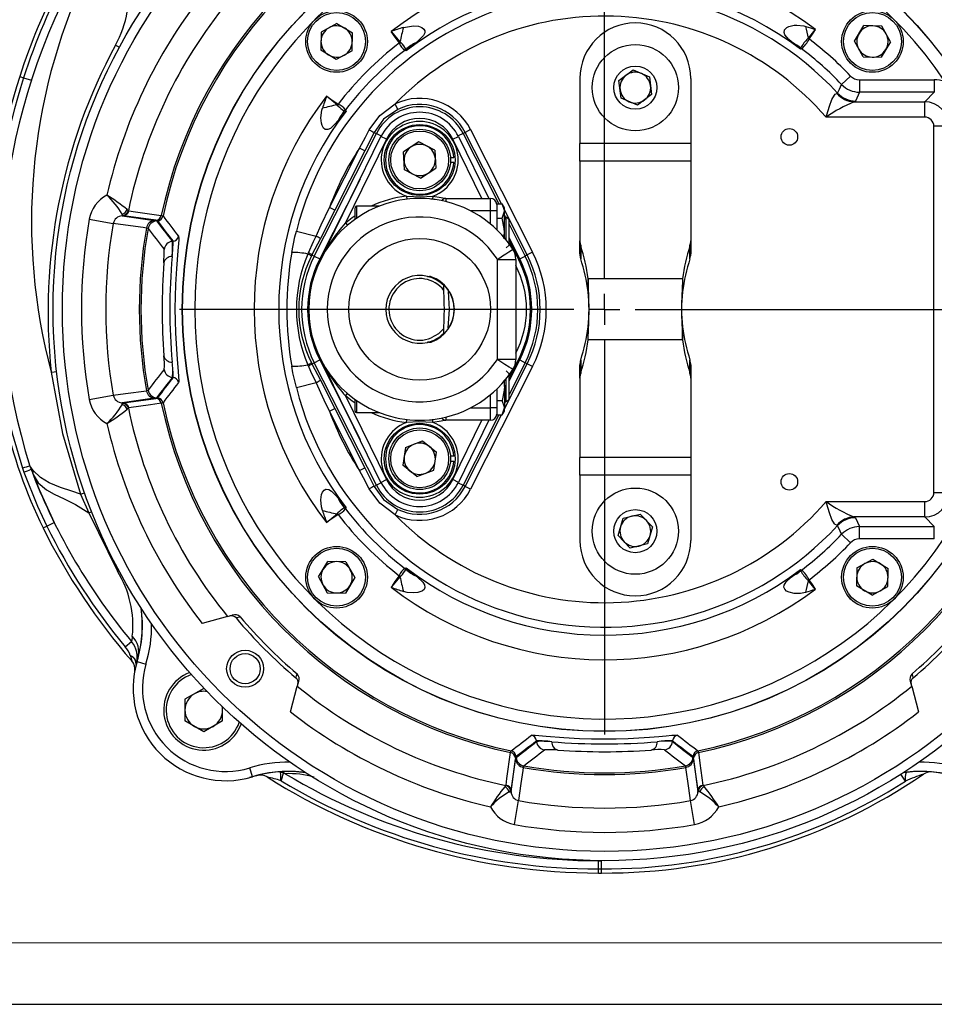
# Model space of a CAD drawing. Units: millimetres. Extents: x 0 to 841, y -1 to 594.
# Drawn here: x 281 to 356, y 0 to 80 of the extents above; entities that cross this region are included whole.
import ezdxf

# ---------------------------------------------------------------- set-up
doc = ezdxf.new("R2010")
doc.units = ezdxf.units.MM
doc.layers.add('CARTIGLIO', color=5, linetype='Continuous')
doc.layers.add('TESTO', color=7, linetype='Continuous')
doc.styles.add('SLDTEXTSTYLE1', font='TXT', dxfattribs={"width": 0.7})
doc.dimstyles.new('SLDDIMSTYLE0', dxfattribs={"dimtxt": 2.910417, "dimasz": 3, "dimexe": 0, "dimexo": 0.0625, "dimgap": 0.727604, "dimtad": 1, "dimdec": 1, "dimlfac": 2, "dimrnd": 1e-09, "dimzin": 12, "dimdsep": 46, "dimtxsty": 'SLDTEXTSTYLE1', "dimsah": 1, "dimcen": 0.09, "dimadec": 0, "dimazin": 3, "dimtfac": 1, "dimtdec": 1, "dimtofl": 0, "dimtmove": 0, "dimatfit": 3, "dimfxl": 0, "dimfrac": 2, "dimtolj": 1, "dimtzin": 12, "dimarcsym": 0})

# ---------------------------------------------------------------- blocks, each defined once
blk = doc.blocks.new('_D_20')
at = {"layer": 'TESTO'}
for p, q in [((328.818, 91.907), (328.818, 117.47)), ((463.318, 78.157), (463.318, 117.47)), ((463.318, 116.47), (328.818, 116.47))]:
    blk.add_line(p, q, dxfattribs=at)
for points in [[(328.818, 116.47), (331.818, 115.57), (331.818, 117.37)], [(463.318, 116.47), (460.318, 117.37), (460.318, 115.57)]]:
    blk.add_solid(points, dxfattribs=at)
at = {"layer": 'TESTO', "insert": (393.117, 120.222), "char_height": 2.9104, "attachment_point": 1, "style": 'SLDTEXTSTYLE1'}
blk.add_mtext('269', dxfattribs=at)
blk = doc.blocks.new('SW_CENTERMARKSYMBOL_9')
at = {"layer": 'TESTO', "color": 0}
for p, q in [((0, 2.5), (0, 34.5)), ((0, 0), (0, 1.25)), ((-2.5, 0), (-34.5, 0)), ((0, 0), (-1.25, 0)), ((0, 0), (0, -1.25)), ((0, 0), (1.25, 0)), ((2.5, 0), (34.5, 0)), ((0, -2.5), (0, -34.5))]:
    blk.add_line(p, q, dxfattribs=at)

msp = doc.modelspace()

# ---------------------------------------------------------------- linework, layer by layer
at = {"color": 7, "linetype": 'Continuous', "lineweight": 25}
for p, q in [((307.102, 79.618), (305.818, 78.908)), ((307.102, 79.618), (308.359, 78.86)), ((349.094, 78.178), (349.852, 79.435)), ((351.319, 79.407), (349.852, 79.435)), ((352.029, 78.123), (351.319, 79.407)), ((305.818, 78.908), (305.79, 77.441)), ((308.332, 77.393), (308.359, 78.86)), ((345.317, 78.389), (345.37, 78.432)), ((345.416, 78.359), (345.317, 78.389)), ((345.43, 78.39), (345.37, 78.432)), ((312.142, 78.064), (312.217, 78.116)), ((312.156, 78.021), (312.309, 78.045)), ((344.756, 77.612), (344.75, 77.628)), ((349.804, 76.893), (349.094, 78.178)), ((352.029, 78.123), (351.271, 76.866)), ((307.047, 76.683), (305.79, 77.441)), ((308.332, 77.393), (307.047, 76.683)), ((349.804, 76.893), (351.271, 76.866)), ((281.354, 75.315), (281.671, 75.213)), ((281.671, 75.213), (282.306, 75.009)), ((326.818, 75.157), (326.818, 69.857)), ((329.992, 74.977), (331.149, 75.84)), ((331.149, 75.84), (332.475, 75.27)), ((332.475, 75.27), (332.644, 73.837)), ((335.818, 75.157), (335.818, 69.857)), ((348.785, 75.346), (348.063, 74.661)), ((330.162, 73.543), (329.992, 74.977)), ((349.508, 75.036), (349.508, 74.039)), ((349.508, 75.036), (355.583, 75.036)), ((355.583, 75.036), (355.583, 74.039)), ((331.488, 72.973), (330.162, 73.543)), ((332.644, 73.837), (331.488, 72.973)), ((347.671, 73.934), (347.734, 73.954)), ((349.508, 74.039), (349.195, 73.317)), ((355.583, 74.039), (349.508, 74.039)), ((354.801, 73.257), (355.583, 74.039)), ((307.161, 73.083), (307.109, 73.008)), ((307.204, 73.069), (307.18, 72.916)), ((312.036, 72.638), (311.824, 73.083)), ((349.195, 73.317), (349.086, 73.257)), ((349.086, 73.257), (354.801, 73.257)), ((354.801, 72.011), (354.801, 73.257)), ((354.801, 72.011), (346.801, 72.011)), ((355.548, 41.549), (355.548, 71.264)), ((356.793, 71.264), (355.548, 71.264)), ((305.264, 60.736), (310.301, 70.687)), ((305.736, 60.367), (310.675, 70.447)), ((310.127, 70.775), (309.371, 69.276)), ((310.127, 70.775), (310.301, 70.687)), ((311.124, 70.227), (310.675, 70.447)), ((316.512, 70.227), (316.961, 70.447)), ((316.961, 70.447), (319.431, 65.407)), ((317.508, 70.774), (317.335, 70.687)), ((317.335, 70.687), (320.231, 64.966)), ((317.947, 70.997), (317.508, 70.774)), ((317.947, 70.997), (322.983, 61.046)), ((311.124, 70.227), (307.791, 63.423)), ((313.751, 69.998), (312.515, 69.207)), ((315.054, 69.323), (313.751, 69.998)), ((335.818, 69.857), (326.818, 69.857)), ((326.818, 68.442), (326.818, 69.857)), ((335.818, 69.857), (335.818, 68.442)), ((306.492, 64.68), (308.931, 69.499)), ((309.371, 69.276), (306.932, 64.458)), ((309.371, 69.276), (308.931, 69.499)), ((312.582, 67.74), (312.515, 69.207)), ((315.054, 69.323), (315.121, 67.857)), ((316.31, 68.732), (316.586, 68.732)), ((316.586, 68.332), (316.31, 68.332)), ((326.818, 68.442), (326.818, 61.981)), ((335.818, 68.442), (326.818, 68.442)), ((335.818, 68.442), (335.818, 61.981)), ((313.885, 67.066), (312.582, 67.74)), ((313.885, 67.066), (315.121, 67.857)), ((308.974, 66.974), (305.704, 60.514)), ((319.456, 65.407), (318.663, 66.974)), ((312.75, 65.595), (312.779, 65.347)), ((314.886, 65.595), (314.857, 65.347)), ((310.523, 64.782), (308.693, 64.782)), ((315.943, 65.407), (319.568, 65.407)), ((319.568, 64.407), (319.568, 65.407)), ((320.065, 64.966), (320.515, 64.966)), ((320.068, 64.907), (320.068, 64.407)), ((320.693, 64.657), (320.515, 64.966)), ((289.657, 64.143), (289.671, 63.992)), ((289.736, 64.027), (289.657, 64.143)), ((289.769, 64.001), (289.671, 63.992)), ((289.671, 63.992), (292.305, 63.625)), ((289.769, 64.001), (289.736, 64.027)), ((292.407, 63.634), (289.769, 64.001)), ((290.175, 64.418), (290.069, 64.509)), ((290.175, 64.418), (290.208, 64.399)), ((306.932, 64.458), (305.757, 62.152)), ((306.932, 64.458), (306.492, 64.68)), ((308.568, 63.717), (308.568, 64.657)), ((320.068, 64.407), (319.568, 64.407)), ((320.068, 64.407), (320.068, 62.883)), ((320.515, 63.812), (320.693, 64.389)), ((320.693, 64.389), (320.693, 64.657)), ((320.693, 62.657), (320.693, 64.389)), ((320.693, 64.053), (320.791, 63.86)), ((287.004, 63.721), (288.943, 63.382)), ((292.305, 63.625), (292.444, 63.582)), ((292.542, 63.592), (292.407, 63.634)), ((307.791, 63.423), (307.953, 63.234)), ((320.068, 63.812), (320.515, 63.812)), ((320.824, 63.907), (320.693, 63.72)), ((320.846, 63.907), (320.824, 63.907)), ((320.824, 62.057), (320.824, 63.907)), ((321.068, 63.684), (320.846, 63.907)), ((320.846, 62.029), (320.846, 63.907)), ((321.068, 61.629), (321.068, 63.684)), ((321.068, 63.312), (322.372, 60.736)), ((291.771, 62.966), (291.643, 63.007)), ((303.81, 62.757), (305.402, 62.353)), ((320.634, 62.157), (320.693, 62.657)), ((320.693, 62.215), (320.693, 62.657)), ((293.748, 61.926), (293.798, 61.93)), ((293.748, 61.926), (293.75, 61.926)), ((293.798, 61.93), (293.75, 61.926)), ((305.757, 62.152), (305.076, 60.831)), ((320.846, 61.407), (321.068, 61.629)), ((321.932, 60.514), (321.068, 62.221)), ((321.068, 62.065), (321.9, 60.367)), ((326.818, 60.92), (326.818, 61.981)), ((326.883, 61.581), (326.883, 60.52)), ((335.753, 60.52), (335.753, 61.581)), ((335.818, 61.981), (335.818, 60.92)), ((293.072, 61.28), (293.071, 61.281)), ((304.75, 60.9), (304.793, 60.999)), ((305.076, 60.831), (305.029, 60.74)), ((305.076, 60.831), (305.264, 60.736)), ((322.544, 60.823), (322.372, 60.736)), ((322.983, 61.046), (322.544, 60.823)), ((305.264, 60.736), (305.704, 60.514)), ((320.123, 60.468), (321.618, 60.468)), ((320.123, 52.345), (320.123, 60.468)), ((321.618, 60.468), (321.618, 60.478)), ((321.618, 60.468), (321.618, 52.345)), ((321.932, 60.514), (322.372, 60.736)), ((335.157, 58.882), (327.48, 58.882)), ((327.48, 58.882), (327.48, 57.821)), ((335.157, 58.882), (335.157, 57.821)), ((327.48, 53.932), (327.48, 54.993)), ((335.157, 53.932), (335.157, 54.993)), ((335.157, 53.932), (327.48, 53.932)), ((305.029, 52.073), (305.076, 51.982)), ((305.076, 51.982), (305.264, 52.078)), ((305.076, 51.982), (305.757, 50.662)), ((305.264, 52.078), (305.704, 52.3)), ((310.301, 42.127), (305.264, 52.078)), ((305.704, 52.3), (308.974, 45.839)), ((310.675, 42.367), (305.736, 52.447)), ((321.618, 52.345), (320.123, 52.345)), ((321.9, 52.447), (321.068, 50.749)), ((321.068, 50.592), (321.932, 52.3)), ((322.372, 52.078), (321.068, 49.502)), ((321.618, 52.345), (321.618, 52.336)), ((321.932, 52.3), (322.372, 52.078)), ((322.544, 51.99), (322.372, 52.078)), ((322.983, 51.768), (322.544, 51.99)), ((326.883, 52.293), (326.883, 51.233)), ((335.753, 51.233), (335.753, 52.293)), ((293.071, 51.533), (293.072, 51.534)), ((304.793, 51.815), (304.75, 51.914)), ((322.983, 51.768), (317.947, 41.817)), ((321.068, 51.184), (320.846, 51.407)), ((321.068, 49.129), (321.068, 51.184)), ((326.818, 50.833), (326.818, 51.893)), ((335.818, 51.893), (335.818, 50.833)), ((293.75, 50.888), (293.748, 50.888)), ((293.798, 50.883), (293.748, 50.888)), ((293.75, 50.888), (293.798, 50.884)), ((303.81, 50.057), (305.402, 50.461)), ((305.757, 50.662), (306.932, 48.356)), ((320.633, 50.662), (320.693, 50.157)), ((320.693, 50.157), (320.693, 50.599)), ((320.824, 48.907), (320.824, 50.757)), ((320.846, 48.907), (320.846, 50.784)), ((326.818, 50.833), (326.818, 44.371)), ((335.818, 50.833), (335.818, 44.371)), ((291.643, 49.807), (291.771, 49.847)), ((307.791, 49.39), (307.953, 49.58)), ((320.068, 49.931), (320.068, 48.407)), ((320.693, 50.157), (320.693, 48.425)), ((287.004, 49.092), (288.943, 49.432)), ((289.657, 48.671), (289.671, 48.821)), ((289.657, 48.671), (289.736, 48.786)), ((292.305, 49.189), (289.671, 48.821)), ((289.671, 48.821), (289.769, 48.813)), ((289.736, 48.786), (289.769, 48.813)), ((289.769, 48.813), (292.407, 49.18)), ((292.444, 49.232), (292.305, 49.189)), ((292.407, 49.18), (292.542, 49.221)), ((307.791, 49.39), (311.124, 42.587)), ((308.568, 48.157), (308.568, 49.097)), ((320.068, 49.002), (320.515, 49.002)), ((320.693, 49.094), (320.824, 48.907)), ((320.791, 48.954), (320.693, 48.761)), ((320.824, 48.907), (320.846, 48.907)), ((320.846, 48.907), (321.068, 49.129)), ((290.175, 48.396), (290.069, 48.305)), ((290.208, 48.415), (290.175, 48.396)), ((306.492, 48.134), (306.932, 48.356)), ((308.931, 43.315), (306.492, 48.134)), ((306.932, 48.356), (309.371, 43.537)), ((308.693, 48.032), (310.523, 48.032)), ((320.068, 48.407), (319.568, 48.407)), ((319.568, 47.407), (319.568, 48.407)), ((320.068, 48.407), (320.068, 47.907)), ((320.515, 47.847), (320.693, 48.425)), ((320.515, 47.847), (320.693, 48.157)), ((320.693, 48.157), (320.693, 48.425)), ((312.75, 47.219), (312.779, 47.467)), ((314.886, 47.219), (314.857, 47.467)), ((319.568, 47.407), (315.943, 47.407)), ((319.431, 47.407), (316.961, 42.367)), ((320.231, 47.847), (317.335, 42.127)), ((318.663, 45.839), (319.456, 47.407)), ((320.065, 47.847), (320.515, 47.847)), ((312.678, 45.205), (314.048, 45.731)), ((314.048, 45.731), (315.188, 44.808)), ((312.678, 45.205), (312.448, 43.756)), ((314.959, 43.358), (315.188, 44.808)), ((316.586, 44.482), (316.31, 44.482)), ((316.31, 44.082), (316.586, 44.082)), ((335.818, 44.371), (326.818, 44.371)), ((326.818, 42.957), (326.818, 44.371)), ((335.818, 44.371), (335.818, 42.957)), ((308.931, 43.315), (309.371, 43.537)), ((309.371, 43.537), (310.127, 42.039)), ((313.589, 42.832), (312.448, 43.756)), ((313.589, 42.832), (314.959, 43.358)), ((310.675, 42.367), (311.124, 42.587)), ((316.961, 42.367), (316.512, 42.587)), ((335.818, 42.957), (326.818, 42.957)), ((326.818, 42.957), (326.818, 37.657)), ((335.818, 42.957), (335.818, 37.657)), ((310.127, 42.039), (310.301, 42.127)), ((317.508, 42.04), (317.335, 42.127)), ((317.947, 41.817), (317.508, 42.04)), ((286.3, 41.407), (286.958, 39.896)), ((346.801, 40.802), (354.801, 40.802)), ((354.801, 39.557), (354.801, 40.802)), ((355.548, 41.549), (356.793, 41.549)), ((311.824, 39.731), (312.036, 40.175)), ((286.958, 39.896), (289.29, 35.167)), ((307.161, 39.731), (307.109, 39.805)), ((307.204, 39.744), (307.18, 39.898)), ((329.916, 38.065), (330.321, 39.45)), ((330.321, 39.45), (331.723, 39.792)), ((331.723, 39.792), (332.72, 38.749)), ((354.801, 39.557), (349.086, 39.557)), ((349.086, 39.557), (349.195, 39.497)), ((349.195, 39.497), (349.508, 38.774)), ((355.583, 38.774), (354.801, 39.557)), ((283.255, 38.673), (283.554, 38.821)), ((283.554, 38.821), (284.151, 39.115)), ((332.72, 38.749), (332.315, 37.363)), ((347.734, 38.86), (347.671, 38.88)), ((349.508, 38.774), (355.583, 38.774)), ((349.508, 37.778), (349.508, 38.774)), ((355.583, 37.778), (355.583, 38.774)), ((330.913, 37.021), (329.916, 38.065)), ((348.785, 37.468), (348.063, 38.153)), ((355.583, 37.778), (349.508, 37.778)), ((332.315, 37.363), (330.913, 37.021)), ((349.305, 35.421), (350.589, 36.131)), ((350.589, 36.131), (351.846, 35.373)), ((305.607, 34.691), (306.365, 35.948)), ((307.832, 35.92), (306.365, 35.948)), ((307.832, 35.92), (308.542, 34.636)), ((344.75, 35.186), (344.756, 35.202)), ((349.305, 35.421), (349.277, 33.954)), ((351.819, 33.906), (351.846, 35.373)), ((305.607, 34.691), (306.317, 33.406)), ((308.542, 34.636), (307.784, 33.379)), ((312.142, 34.75), (312.217, 34.698)), ((312.156, 34.792), (312.309, 34.769)), ((345.416, 34.455), (345.317, 34.425)), ((345.37, 34.382), (345.317, 34.425)), ((345.43, 34.423), (345.37, 34.382)), ((350.534, 33.196), (349.277, 33.954)), ((350.534, 33.196), (351.819, 33.906)), ((306.317, 33.406), (307.784, 33.379)), ((298.227, 31.474), (296.152, 30.918)), ((298.227, 31.474), (298.606, 31.575)), ((289.922, 29.01), (290.435, 29.436)), ((290.332, 28.302), (290.341, 28.27)), ((290.815, 27.589), (290.966, 28.154)), ((290.882, 27.826), (291.6, 27.608)), ((296.291, 25.639), (294.767, 24.76)), ((296.291, 25.639), (296.362, 25.599)), ((303.329, 23.741), (303.885, 25.816)), ((303.986, 26.195), (303.885, 25.816)), ((353.751, 25.816), (353.65, 26.195)), ((353.751, 25.816), (354.307, 23.741)), ((294.767, 24.76), (294.767, 23)), ((297.815, 23), (297.815, 24.137)), ((296.291, 22.12), (294.767, 23)), ((297.815, 23), (296.291, 22.12)), ((323.295, 21.387), (323.299, 21.338)), ((323.299, 21.337), (323.295, 21.387)), ((323.299, 21.337), (323.299, 21.338)), ((334.337, 21.338), (334.341, 21.387)), ((334.342, 21.387), (334.337, 21.337)), ((334.337, 21.338), (334.337, 21.337)), ((321.591, 19.995), (321.224, 17.358)), ((321.633, 20.13), (321.591, 19.995)), ((321.6, 19.893), (321.643, 20.032)), ((323.945, 20.661), (323.944, 20.66)), ((333.692, 20.66), (333.691, 20.661)), ((335.993, 20.032), (336.036, 19.893)), ((336.045, 19.995), (336.004, 20.13)), ((336.412, 17.358), (336.045, 19.995)), ((300.237, 18.471), (300.019, 19.189)), ((321.233, 17.259), (321.6, 19.893)), ((322.259, 19.36), (322.218, 19.231)), ((335.418, 19.231), (335.378, 19.36)), ((336.036, 19.893), (336.404, 17.259)), ((300.565, 18.555), (300, 18.403)), ((301.434, 18.453), (301.434, 18.453)), ((353.237, 18.113), (352.878, 18.675)), ((320.807, 17.764), (320.716, 17.658)), ((320.807, 17.764), (320.826, 17.797)), ((336.81, 17.797), (336.829, 17.764)), ((336.829, 17.764), (336.92, 17.658)), ((321.198, 17.325), (321.082, 17.246)), ((321.082, 17.246), (321.233, 17.259)), ((321.224, 17.358), (321.198, 17.325)), ((321.224, 17.358), (321.233, 17.259)), ((336.404, 17.259), (336.412, 17.358)), ((336.554, 17.246), (336.404, 17.259)), ((336.439, 17.325), (336.412, 17.358)), ((336.554, 17.246), (336.439, 17.325)), ((321.504, 14.592), (321.843, 16.532)), ((336.133, 14.592), (335.793, 16.532)), ((328.318, 10.99), (328.318, 11.657)), ((328.318, 10.657), (328.318, 10.99))]:
    msp.add_line(p, q, dxfattribs=at)
at = {"color": 8, "linetype": 'Continuous', "lineweight": 25}
for p, q in [((310.301, 70.687), (310.695, 70.487)), ((317.335, 70.687), (316.941, 70.487)), ((320.447, 64.966), (317.508, 70.774)), ((318.874, 65.407), (316.512, 70.227)), ((308.693, 64.782), (308.693, 63.805)), ((315.943, 65.407), (315.943, 65.152)), ((319.568, 64.407), (317.941, 64.407)), ((319.568, 63.331), (319.568, 64.407)), ((322.544, 60.823), (320.693, 64.48)), ((294.247, 62.344), (294.256, 62.181)), ((321.068, 61.781), (321.271, 61.45)), ((320.693, 48.334), (322.544, 51.99)), ((321.348, 51.49), (321.068, 51.033)), ((294.26, 50.559), (294.247, 50.47)), ((308.693, 49.009), (308.693, 48.032)), ((319.568, 48.407), (319.568, 49.483)), ((317.941, 48.407), (319.568, 48.407)), ((315.943, 47.661), (315.943, 47.407)), ((316.512, 42.587), (318.874, 47.407)), ((317.508, 42.04), (320.447, 47.847)), ((310.695, 42.326), (310.301, 42.127)), ((316.941, 42.326), (317.335, 42.127)), ((289.29, 35.167), (289.401, 35.221)), ((322.881, 21.836), (323.044, 21.845)), ((334.666, 21.848), (334.755, 21.836)), ((328.318, 11.66), (328.318, 11.657))]:
    msp.add_line(p, q, dxfattribs=at)
at = {"color": 7, "linetype": 'Continuous', "lineweight": 25, "flags": 128}
for points in [[(312.492, 79.295), (313.32, 79.427), (313.717, 79.383), (313.998, 79.28), (314.153, 79.161), (314.231, 79.008), (314.226, 78.856), (314.116, 78.63), (313.787, 78.272), (313.548, 78.065)], [(344.064, 78.063), (343.983, 78.129), (343.771, 78.315), (343.45, 78.695), (343.385, 78.886), (343.416, 79.074), (343.431, 79.104), (343.604, 79.276), (343.779, 79.367), (344.215, 79.472), (344.423, 79.484), (344.992, 79.416), (345.145, 79.373)], [(345.145, 79.373), (345.534, 79.248), (345.922, 79.121), (345.932, 79.118)], [(311.507, 78.967), (311.514, 78.958), (312.217, 78.116)], [(312.142, 78.064), (311.836, 78.499), (311.513, 78.958), (311.507, 78.967)], [(345.37, 78.432), (345.924, 79.108), (345.932, 79.118)], [(345.932, 79.118), (345.925, 79.108), (345.921, 79.102), (345.905, 79.079), (345.84, 78.984), (345.672, 78.741), (345.43, 78.39)], [(312.217, 78.116), (312.268, 78.086), (312.309, 78.045)], [(312.697, 77.529), (312.697, 77.508), (312.689, 77.494)], [(313.548, 78.065), (312.728, 77.393), (312.72, 77.387)], [(344.733, 77.526), (344.725, 77.533), (344.064, 78.063)], [(344.733, 77.526), (344.733, 77.528), (344.756, 77.612)], [(344.806, 77.568), (344.771, 77.548), (344.734, 77.527), (344.733, 77.526)], [(344.812, 77.566), (344.807, 77.568), (344.806, 77.568)], [(312.628, 77.438), (312.627, 77.438), (312.616, 77.433)], [(312.689, 77.494), (312.719, 77.388), (312.72, 77.387)], [(347.734, 73.954), (347.893, 74.294), (348.063, 74.661)], [(307.109, 73.008), (306.267, 73.711), (306.258, 73.718)], [(306.258, 73.718), (306.267, 73.712), (306.273, 73.707), (306.296, 73.691), (306.391, 73.625), (306.726, 73.389), (307.161, 73.083)], [(346.801, 72.011), (346.804, 72.023), (346.857, 72.206), (347.073, 72.908), (347.276, 73.45), (347.471, 73.802), (347.525, 73.862), (347.671, 73.934)], [(307.16, 71.677), (306.968, 71.454), (306.584, 71.101), (306.373, 71), (306.207, 70.996), (306.158, 71.012), (306.024, 71.112), (305.899, 71.325), (305.84, 71.518), (305.798, 71.959), (305.885, 72.58), (305.93, 72.733)], [(307.18, 72.916), (307.13, 72.968), (307.109, 73.008)], [(309.727, 70.967), (310.594, 72.138), (311.824, 73.083)], [(307.838, 72.505), (307.832, 72.497), (307.16, 71.677)], [(307.731, 72.536), (307.705, 72.526), (307.696, 72.528)], [(307.838, 72.505), (307.837, 72.506), (307.731, 72.536)], [(307.792, 72.609), (307.789, 72.603), (307.787, 72.597)], [(307.787, 72.597), (307.812, 72.553), (307.838, 72.506), (307.838, 72.505)], [(312.036, 72.638), (310.891, 71.834), (310.127, 70.775)], [(308.931, 69.499), (309.406, 70.379), (309.727, 70.967)], [(312.75, 65.595), (313.889, 65.532), (314.886, 65.595)], [(320.059, 65.002), (320.057, 65.011), (320.057, 65.011)], [(320.693, 64.389), (320.692, 64.43), (320.515, 64.966)], [(290.208, 64.399), (290.749, 64.323), (292.845, 64.029)], [(292.845, 64.029), (292.967, 64.001), (292.987, 63.987)], [(305.402, 62.353), (305.823, 63.26), (306.492, 64.68)], [(291.643, 63.007), (291.383, 63.043), (290.342, 63.188), (288.943, 63.382)], [(320.693, 62.657), (320.679, 62.971), (320.515, 63.812)], [(303.437, 61.026), (303.697, 62.291), (303.81, 62.757)], [(304.793, 60.999), (305.201, 61.911), (305.402, 62.353)], [(294.256, 62.181), (294.263, 62.048), (294.189, 61.146), (294.072, 59.718), (293.996, 58.425), (293.962, 57.46), (293.95, 56.465), (293.96, 55.468), (293.991, 54.498), (294.098, 52.746), (294.159, 52.01), (294.213, 51.399), (294.252, 50.934), (294.269, 50.624), (294.26, 50.559)], [(320.123, 60.468), (320.539, 60.74), (320.804, 60.913), (321.056, 61.078), (321.272, 61.218), (321.349, 61.269), (321.379, 61.289)], [(314.453, 59.083), (314.455, 59.082), (314.618, 59.072)], [(314.654, 59.071), (314.698, 59.065), (314.717, 59.057)], [(315.786, 54.865), (315.347, 54.429), (314.757, 54.09)], [(314.618, 53.742), (314.455, 53.732), (314.453, 53.731)], [(321.379, 51.525), (321.379, 51.525), (321.35, 51.544), (321.263, 51.601), (321.068, 51.729), (320.741, 51.942), (320.656, 51.998), (320.249, 52.263), (320.123, 52.345)], [(283.911, 51.301), (284.823, 46.319), (286.3, 41.407)], [(303.81, 50.057), (303.535, 51.267), (303.437, 51.788)], [(305.402, 50.461), (304.99, 51.372), (304.793, 51.815)], [(306.492, 48.134), (306.064, 49.037), (305.402, 50.461)], [(288.943, 49.432), (289.953, 49.572), (291.643, 49.807)], [(320.693, 50.157), (320.679, 49.843), (320.515, 49.002)], [(292.845, 48.784), (292.671, 48.76), (291.977, 48.663), (290.208, 48.415)], [(292.987, 48.827), (292.907, 48.795), (292.845, 48.784)], [(320.693, 48.425), (320.692, 48.466), (320.515, 49.002)], [(280.417, 47.706), (280.74, 46.365), (281.581, 43.513)], [(314.886, 47.219), (313.747, 47.282), (312.75, 47.219)], [(320.057, 47.802), (320.057, 47.802), (320.059, 47.809), (320.059, 47.811)], [(281.581, 43.513), (281.636, 43.351), (281.692, 43.193)], [(281.692, 43.193), (282.8, 40.433), (283.554, 38.821)], [(286.3, 41.407), (285.598, 41.641), (284.657, 41.959), (283.759, 42.323), (283.029, 42.749), (282.448, 43.329)], [(309.727, 41.847), (309.249, 42.725), (308.931, 43.315)], [(282.441, 42.996), (282.846, 42.331), (283.524, 41.767), (284.146, 41.415), (284.961, 41.023), (285.889, 40.561), (286.958, 39.896)], [(282.49, 42.888), (282.929, 41.791), (284.151, 39.115)], [(305.93, 40.08), (305.85, 40.382), (305.799, 40.935), (305.861, 41.379), (305.94, 41.579), (306.057, 41.735), (306.207, 41.817), (306.235, 41.823), (306.437, 41.793), (306.668, 41.651), (307.085, 41.226), (307.16, 41.136)], [(311.824, 39.731), (310.594, 40.675), (309.727, 41.847)], [(310.127, 42.039), (310.891, 40.98), (312.036, 40.175)], [(307.16, 41.136), (307.832, 40.317), (307.838, 40.308)], [(347.671, 38.88), (347.525, 38.951), (347.471, 39.012), (347.276, 39.363), (347.073, 39.905), (346.857, 40.608), (346.804, 40.791), (346.801, 40.802)], [(307.696, 40.286), (307.717, 40.285), (307.731, 40.277)], [(307.731, 40.277), (307.837, 40.308), (307.838, 40.308)], [(306.258, 39.095), (306.267, 39.103), (307.109, 39.805)], [(307.161, 39.731), (306.726, 39.425), (306.267, 39.102), (306.258, 39.095)], [(307.109, 39.805), (307.139, 39.857), (307.18, 39.898)], [(348.063, 38.153), (347.941, 38.416), (347.734, 38.86)], [(312.616, 35.381), (312.626, 35.376), (312.628, 35.376)], [(312.628, 35.376), (312.672, 35.4), (312.719, 35.426), (312.72, 35.427)], [(312.72, 35.427), (312.719, 35.426), (312.689, 35.32)], [(312.689, 35.32), (312.699, 35.294), (312.697, 35.285)], [(312.72, 35.427), (312.728, 35.42), (313.548, 34.749)], [(344.064, 34.751), (344.725, 35.281), (344.733, 35.287)], [(344.756, 35.202), (344.733, 35.286), (344.733, 35.287)], [(344.806, 35.245), (344.807, 35.245), (344.812, 35.247)], [(311.507, 33.846), (311.513, 33.856), (311.517, 33.861), (311.534, 33.885), (311.6, 33.979), (311.836, 34.314), (312.142, 34.75)], [(312.217, 34.698), (311.514, 33.855), (311.507, 33.846)], [(312.309, 34.769), (312.257, 34.719), (312.217, 34.698)], [(313.548, 34.749), (313.637, 34.674), (314.062, 34.256), (314.196, 34.044), (314.234, 33.824), (314.176, 33.681), (314.049, 33.564), (313.99, 33.529), (313.662, 33.419), (313.347, 33.387), (312.793, 33.439), (312.492, 33.519)], [(345.145, 33.44), (345.118, 33.432), (344.736, 33.349), (344.197, 33.344), (343.795, 33.44), (343.598, 33.542), (343.449, 33.683), (343.383, 33.86), (343.407, 34.022), (343.572, 34.293), (343.965, 34.669), (344.064, 34.751)], [(345.932, 33.696), (345.924, 33.705), (345.37, 34.382)], [(345.43, 34.423), (345.463, 34.376), (345.672, 34.073), (345.925, 33.705), (345.932, 33.696)], [(299.248, 31.45), (299.193, 31.434), (298.97, 31.374), (298.915, 31.358)], [(290.494, 29.869), (290.476, 29.738), (290.435, 29.436)], [(303.77, 26.504), (303.785, 26.559), (303.846, 26.782), (303.861, 26.837)], [(353.775, 26.837), (353.791, 26.781), (353.851, 26.559), (353.867, 26.504)], [(297.815, 23.88), (297.802, 24.079), (297.789, 24.162)], [(323.044, 21.845), (323.177, 21.852), (324.079, 21.778), (325.507, 21.66), (326.8, 21.584), (327.765, 21.551), (328.76, 21.538), (329.757, 21.549), (330.727, 21.58), (332.479, 21.686), (333.215, 21.748), (333.826, 21.802), (334.291, 21.841), (334.601, 21.857), (334.666, 21.848)], [(320.826, 17.797), (320.902, 18.338), (321.196, 20.433)], [(321.196, 20.433), (321.224, 20.556), (321.238, 20.576)], [(336.398, 20.576), (336.43, 20.496), (336.441, 20.433)], [(336.441, 20.433), (336.465, 20.26), (336.562, 19.565), (336.81, 17.797)], [(322.218, 19.231), (322.182, 18.971), (322.037, 17.931), (321.843, 16.532)], [(335.793, 16.532), (335.653, 17.542), (335.418, 19.231)], [(328.573, 10.991), (328.573, 11.188), (328.573, 11.438), (328.573, 11.601), (328.573, 11.658)], [(328.573, 10.657), (328.573, 10.686), (328.573, 10.767), (328.573, 10.892), (328.573, 10.991)]]:
    msp.add_lwpolyline(points, dxfattribs=at)
at = {"color": 8, "linetype": 'Continuous', "lineweight": 25, "flags": 128}
for points in [[(289.126, 77.855), (289.337, 77.74), (289.448, 77.68)], [(314.886, 65.595), (315.565, 65.49), (315.954, 65.407)], [(307.791, 63.423), (308.328, 63.851), (308.568, 64.023)], [(314.752, 59.049), (314.665, 59.047), (314.639, 59.051)], [(316.131, 54.919), (316.235, 56.407), (316.142, 57.867)], [(314.596, 53.755), (314.665, 53.767), (314.745, 53.764)], [(283.911, 51.301), (284.164, 51.333), (284.354, 51.357)], [(308.568, 48.791), (308.328, 48.963), (307.791, 49.39)], [(315.954, 47.407), (315.565, 47.323), (314.886, 47.219)], [(286.3, 41.407), (286.521, 41.486), (286.617, 41.52)], [(286.958, 39.896), (287.162, 39.969), (287.192, 39.98)]]:
    msp.add_lwpolyline(points, dxfattribs=at)
at = {"color": 7, "linetype": 'Continuous', "lineweight": 25}
for centre, radius in [((328.818, 56.407), 44.75), ((328.818, 56.407), 44), ((328.818, 56.407), 34.265), ((328.818, 56.407), 34.25), ((307.075, 78.15), 2.5), ((307.075, 78.15), 2.35), ((350.562, 78.15), 2.5), ((350.562, 78.15), 2.35), ((331.318, 74.407), 3.5), ((331.318, 74.407), 1.75), ((313.818, 68.532), 2.875), ((313.818, 68.532), 2.5), ((313.818, 68.532), 2.35), ((343.818, 70.407), 0.675), ((313.818, 56.407), 5.75), ((313.818, 44.282), 2.875), ((313.818, 44.282), 2.5), ((313.818, 44.282), 2.35), ((343.818, 42.407), 0.675), ((331.318, 38.407), 3.5), ((331.318, 38.407), 1.75), ((307.075, 34.663), 2.5), ((307.075, 34.663), 2.35), ((350.562, 34.663), 2.5), ((350.562, 34.663), 2.35), ((299.65, 27.239), 1.5), ((299.65, 27.239), 1.223)]:
    msp.add_circle(centre, radius, dxfattribs=at)
for centre, radius, start, end in [((328.818, 56.407), 36.772, 101.96362, 168.03638), ((328.818, 56.407), 36.624, 101.94434, 168.05566), ((328.818, 56.407), 36.624, 11.94434, 78.05566), ((328.818, 56.407), 36.772, 11.96362, 78.03638), ((328.95, 59.999), 50, 142.41274, 162.16266), ((328.818, 56.407), 33.25, 33.81205, 326.18795), ((328.818, 56.407), 28.437, 53, 127.5), ((331.569, 59.157), 51.751, 151.93961, 197.38864), ((329.793, 59.728), 50.551, 151.56783, 162.16265), ((329.944, 63.534), 47.631, 155.25153, 194.88201), ((281.725, 81.982), 8.473, 330.85325, 9.9321), ((328.818, 56.407), 26.445, 53, 127.5), ((328.818, 56.407), 41.434, 142.03527, 167.07936), ((328.818, 56.407), 25.802, 42.84966, 165.75248), ((328.818, 56.407), 39.465, 140.81826, 168.28814), ((328.818, 56.407), 23.809, 40.94989, 135.54196), ((307.075, 78.15), 1.271, 118.91786, 178.91786), ((307.075, 78.15), 1.271, 58.91786, 118.91786), ((307.075, 78.15), 1.271, 358.91786, 58.91786), ((333.438, 14.691), 67.915, 107.96375, 108.83946), ((352.106, 69.427), 40.825, 166.01205, 167.71138), ((331.318, 75.157), 4.5, 90, 180), ((331.318, 75.157), 4.5, 0, 90), ((295.744, 67.047), 50.915, 12.92068, 14.01028), ((350.562, 78.15), 1.271, 88.91786, 148.91786), ((350.562, 78.15), 1.271, 28.91786, 88.91786), ((347.697, 76.027), 3.354, 135.2182, 151.48837), ((343.61, 79.108), 1.955, 307.94428, 337.46638), ((345.518, 78.333), 0.105, 146.65107, 165.46291), ((328.818, 56.407), 27.521, 43.48667, 52.90714), ((350.562, 78.15), 1.271, 148.91786, 208.91786), ((350.562, 78.15), 1.271, 328.91786, 28.91786), ((329.384, 56.159), 45.732, 151.67947, 186.09768), ((307.075, 78.15), 1.271, 178.91786, 238.91786), ((328.818, 56.407), 27.292, 127.62847, 142.37153), ((307.075, 78.15), 1.271, 298.91786, 358.91786), ((312.069, 78.017), 0.0871, 2.80325, 32.32588), ((313.624, 78.695), 1.616, 204.63152, 231.37028), ((310.315, 76.139), 2.758, 30.26433, 43.70402), ((312.359, 77.732), 0.394, 310.57069, 329.01529), ((314.895, 75.105), 3.252, 114.48164, 132.72527), ((342.656, 75.148), 3.238, 49.55145, 64.21032), ((345.095, 77.916), 0.45, 219.96283, 231.09253), ((345.11, 77.967), 0.501, 225.16995, 232.73502), ((328.818, 56.407), 26.524, 43.48667, 52.91472), ((350.562, 78.15), 1.271, 208.91786, 268.91786), ((307.075, 78.15), 1.271, 238.91786, 298.91786), ((328.818, 56.407), 26.544, 127.61799, 142.38201), ((312.32, 77.834), 0.502, 307.78532, 317.26361), ((306.654, 66.625), 12.354, 60.59226, 61.08076), ((350.562, 78.15), 1.271, 268.91786, 328.91786), ((331.568, 59.157), 52.75, 162.16266, 192.61809), ((331.568, 59.157), 52.417, 162.16266, 192.61809), ((331.318, 74.407), 1.25, 126.7435, 186.7435), ((331.318, 74.407), 1.25, 66.7435, 126.7435), ((331.318, 74.407), 1.25, 6.7435, 66.7435), ((349.508, 76.032), 0.996, 223.48091, 270.00576), ((331.318, 74.407), 1.25, 306.7435, 6.7435), ((349.511, 76.039), 2, 223.58012, 269.90655), ((328.818, 56.407), 28.437, 142.5, 217.5), ((370.534, 51.787), 67.915, 161.16054, 162.03625), ((313.818, 68.907), 4.627, 26.845, 115.52791), ((331.318, 74.407), 1.25, 186.7435, 246.7435), ((349.147, 75.202), 1.946, 220.67408, 268.20097), ((349.202, 75.325), 2.008, 223.04666, 269.80301), ((315.798, 33.119), 40.825, 102.28862, 103.98795), ((307.206, 73.15), 0.0802, 236.37087, 268.5), ((309.496, 75.455), 3.436, 227.62673, 238.40492), ((306.68, 71.793), 1.38, 36.28913, 67.70907), ((313.818, 68.907), 3.942, 26.845, 153.155), ((313.818, 68.907), 4.135, 26.845, 115.52791), ((331.318, 74.407), 1.25, 246.7435, 306.7435), ((353.536, 62.37), 11.761, 112.23273, 124.93775), ((328.818, 56.407), 26.445, 142.5, 217.5), ((310.12, 70.329), 3.252, 137.27473, 155.51836), ((307.493, 72.866), 0.394, 300.98471, 319.42931), ((307.391, 72.905), 0.502, 312.73639, 322.21468), ((313.818, 68.907), 3.5, 26.10388, 153.89612), ((313.818, 68.532), 3.125, 289.98304, 250.01696), ((313.818, 68.532), 2.775, 4.13301, 355.86699), ((313.818, 68.907), 3, 26.10388, 153.89612), ((313.633, 78.584), 8.56, 242.85021, 245.81737), ((313.818, 68.532), 1.271, 122.62964, 182.62964), ((313.818, 68.532), 1.271, 62.62964, 122.62964), ((313.818, 68.532), 1.271, 2.62964, 62.62964), ((328.818, 56.407), 23.809, 146.64274, 159.66726), ((313.818, 68.532), 1.271, 182.62964, 242.62964), ((313.818, 68.532), 1.271, 302.62964, 2.62964), ((313.818, 68.532), 1.271, 242.62964, 302.62964), ((289.7, 63.244), 2.739, 117.55219, 169.9519), ((284.189, 61.018), 6.299, 29.74787, 47.63381), ((280.642, 52.98), 14.892, 50.7255, 58.45372), ((313.818, 56.407), 9, 107.79159, 252.20841), ((308.693, 64.657), 0.125, 90, 180), ((313.818, 56.407), 9, 105.34948, 107.79159), ((313.818, 56.407), 9, 84.93791, 105.34948), ((313.818, 56.407), 9, 82.01644, 84.93791), ((313.818, 56.407), 9, 32.84862, 82.01644), ((315.943, 65.032), 0.375, 90, 149.11173), ((319.568, 64.907), 0.5, 0, 90), ((289.697, 63.222), 0.77, 91.95296, 168.02612), ((289.546, 64.683), 0.552, 281.66529, 341.52934), ((289.679, 64.534), 0.51, 276.4311, 346.86102), ((289.72, 64.496), 0.498, 275.7283, 348.7167), ((292.357, 64.129), 0.498, 275.72641, 348.45506), ((292.498, 64.091), 0.5, 275.06155, 347.98386), ((365.511, 118.298), 90.605, 216.82868, 218.13809), ((328.818, 56.407), 42.45, 170.0778, 189.9222), ((328.818, 56.407), 40.48, 170.0778, 189.9222), ((292.379, 62.881), 0.747, 95.74021, 170.29872), ((292.51, 62.834), 0.751, 95.0645, 169.88532), ((317.824, 54.46), 13.454, 138.22659, 153.95949), ((313.818, 56.407), 7.5, 32.78941, 327.21059), ((328.818, 56.407), 37.757, 169.93246, 190.06754), ((328.818, 56.407), 37.623, 169.95959, 190.04041), ((365.997, 118.873), 92.925, 216.98717, 218.29965), ((293.754, 62.428), 0.5, 275.02027, 350.28058), ((293.754, 62.429), 0.5, 275.06497, 350.18133), ((303.778, 59.071), 3.662, 57.28507, 63.66559), ((293.815, 61.178), 0.751, 95.06815, 172.15862), ((293.815, 61.179), 0.75, 95.02081, 172.25951), ((284.65, 61.844), 9.149, 352.75903, 0.53936), ((282.489, 61.528), 11.268, 355.73847, 2.02306), ((293.796, 61.93), 0.00233, 355.14176, 4.85824), ((328.097, 61.983), 1.279, 180.09239, 198.32306), ((313.87, 57.289), 13.703, 6.67509, 18.25459), ((348.766, 57.289), 13.703, 161.74541, 173.32491), ((334.539, 61.983), 1.279, 341.67694, 359.90761), ((284.232, 60.952), 8.846, 355.05509, 2.12478), ((330.208, 56.407), 27.166, 170.21117, 189.78883), ((303.526, 55.018), 6.009, 78.24498, 90.84375), ((315.09, 56.407), 11.275, 156.51374, 203.48626), ((313.645, 56.407), 9.644, 153.29944, 206.70056), ((303.644, 58.641), 2.516, 56.57216, 63.91589), ((303.72, 58.861), 2.392, 55.4774, 63.36551), ((320.123, 60.478), 1.495, 360, 32.86151), ((313.818, 56.407), 9, 327.15138, 32.84862), ((313.818, 56.407), 9.78, 333.155, 26.845), ((313.818, 56.407), 10.272, 333.155, 26.845), ((328.097, 60.923), 1.279, 180.09239, 198.32306), ((334.539, 60.923), 1.279, 341.67694, 359.90761), ((347.546, 56.407), 54.632, 176.02986, 183.97014), ((293.692, 60.025), 0.666, 87.06765, 165.73152), ((343.283, 56.407), 49.742, 175.05953, 184.94047), ((313.818, 56.407), 9.587, 153.155, 206.845), ((313.818, 56.407), 9.094, 153.155, 206.845), ((313.818, 56.407), 9.094, 333.155, 26.845), ((313.818, 56.407), 9.587, 333.155, 26.845), ((313.87, 56.228), 13.703, 6.67509, 18.25459), ((348.766, 56.228), 13.703, 161.74541, 173.32491), ((313.818, 56.407), 2.75, 76.65764, 283.34236), ((313.818, 56.407), 2.5, 38.07645, 292.04648), ((313.818, 56.407), 2.75, 44.86003, 76.65764), ((314.62, 58.446), 0.626, 77.72316, 90.18873), ((314.796, 60.304), 1.248, 266.40721, 268.04559), ((313.818, 56.407), 2.801, 288.75556, 71.23517), ((313.818, 56.407), 2.811, 289.43454, 70.56546), ((278.693, 56.407), 37.125, 357.00492, 2.99508), ((290.459, 56.407), 37.104, 356.17546, 3.82454), ((372.178, 56.407), 37.104, 176.17546, 183.82454), ((315.41, 56.407), 12.153, 353.31725, 6.68275), ((347.227, 56.407), 12.153, 173.31725, 186.68275), ((313.818, 56.407), 2.75, 283.34236, 315.13997), ((313.87, 56.585), 13.703, 341.74541, 353.32491), ((348.766, 56.585), 13.703, 186.67509, 198.25459), ((314.62, 54.365), 0.623, 269.78508, 282.30304), ((314.795, 52.528), 1.229, 91.94552, 93.57897), ((313.87, 55.525), 13.703, 341.74541, 353.32491), ((348.766, 55.525), 13.703, 186.67509, 198.25459), ((293.692, 52.789), 0.666, 194.26848, 272.93235), ((289.143, 51.983), 3.955, 353.48396, 9.33617), ((287.016, 51.108), 6.786, 358.10256, 8.59905), ((288.721, 51.407), 5.055, 354.10117, 8.1373), ((303.644, 54.173), 2.516, 296.08411, 303.42784), ((303.72, 53.953), 2.392, 296.63449, 304.5226), ((317.824, 58.353), 13.454, 206.04051, 221.77341), ((320.123, 52.336), 1.495, 327.16167, 0), ((328.097, 51.891), 1.279, 161.67694, 179.90761), ((334.539, 51.891), 1.279, 0.09239, 18.32306), ((366.501, -6.449), 93.562, 141.70482, 143.00836), ((293.815, 51.635), 0.751, 187.84138, 264.93185), ((293.815, 51.635), 0.75, 187.74049, 264.97919), ((303.526, 57.796), 6.009, 269.15625, 281.75502), ((313.818, 56.407), 9, 277.98356, 327.15138), ((328.097, 50.83), 1.279, 161.67694, 179.90761), ((334.539, 50.83), 1.279, 0.09239, 18.32306), ((364.761, -4.909), 89.661, 141.85502, 143.17821), ((293.754, 50.386), 0.5, 9.71942, 84.97973), ((293.796, 50.883), 0.00233, 355.14176, 4.85824), ((293.754, 50.385), 0.5, 9.81867, 84.93503), ((303.778, 53.743), 3.662, 296.33441, 302.71493), ((292.379, 49.933), 0.747, 189.70128, 264.25979), ((292.51, 49.979), 0.751, 190.11468, 264.9355), ((328.818, 56.407), 25.802, 194.24752, 317.15034), ((289.701, 49.571), 2.74, 190.06229, 242.43362), ((289.699, 49.594), 0.773, 192.09789, 267.92302), ((289.679, 48.28), 0.51, 13.13898, 83.5689), ((289.72, 48.317), 0.498, 11.2833, 84.2717), ((292.357, 48.685), 0.498, 11.54494, 84.27359), ((292.498, 48.723), 0.5, 12.01614, 84.93845), ((328.818, 56.407), 36.772, 191.96362, 258.03638), ((328.818, 56.407), 36.624, 191.94434, 258.05566), ((328.818, 56.407), 36.624, 281.94434, 348.05566), ((328.818, 56.407), 36.772, 281.96362, 348.03638), ((284.25, 51.747), 6.221, 312.25345, 330.36487), ((280.642, 59.833), 14.892, 301.54628, 309.2745), ((289.546, 48.13), 0.552, 18.47066, 78.33471), ((328.818, 56.407), 39.465, 191.71186, 219.18174), ((328.818, 56.407), 23.809, 200.33274, 213.35726), ((308.693, 48.157), 0.125, 180, 270), ((319.126, 56.372), 40, 192.61809, 206.26119), ((313.818, 44.282), 3.125, 109.98304, 70.01696), ((313.818, 56.407), 9, 252.20841, 254.65052), ((313.818, 56.407), 9, 254.65052, 275.06209), ((313.818, 56.407), 9, 275.06209, 277.98356), ((315.943, 47.782), 0.375, 210.88827, 270), ((319.568, 47.907), 0.5, 270, 0), ((328.818, 56.407), 41.434, 192.92064, 217.96473), ((313.818, 44.282), 2.775, 4.13301, 355.86699), ((313.818, 44.282), 1.271, 110.99963, 170.99963), ((313.818, 44.282), 1.271, 50.99963, 110.99963), ((313.818, 44.282), 1.271, 350.99963, 50.99963), ((313.818, 44.282), 1.271, 170.99963, 230.99963), ((313.818, 44.282), 1.271, 290.99963, 350.99963), ((285.384, 31.773), 12.34, 105.03215, 107.94865), ((277.056, 55.74), 13.376, 290.2762, 292.96556), ((277.876, 40.27), 5.5, 33.78777, 38.45865), ((286.716, 45.11), 4.75, 197.3892, 200.79202), ((328.318, 60.907), 49.25, 200.79202, 201.32634), ((282.895, 43.153), 0.481, 158.54878, 199.04903), ((313.818, 44.282), 1.271, 230.99963, 290.99963), ((328.318, 60.907), 49.25, 201.32634, 219.7176), ((313.818, 43.907), 3.5, 206.10388, 333.89612), ((313.818, 43.907), 3, 206.10388, 333.89612), ((313.633, 34.23), 8.56, 114.18263, 117.14979), ((313.818, 43.907), 3.942, 206.845, 333.155), ((313.818, 43.907), 4.627, 244.47209, 333.155), ((313.818, 43.907), 4.135, 244.47209, 333.155), ((310.12, 42.484), 3.252, 204.48164, 222.72527), ((328.818, 56.407), 23.809, 224.45804, 319.05011), ((353.536, 50.444), 11.761, 235.06225, 247.76727), ((370.534, 61.027), 67.915, 197.96375, 198.83946), ((315.798, 79.695), 40.825, 256.01205, 257.71138), ((309.086, 37.904), 2.758, 120.26433, 133.70402), ((306.699, 40.997), 1.35, 291.94148, 324.06032), ((307.493, 39.948), 0.394, 40.57069, 59.01529), ((307.391, 39.909), 0.502, 37.78532, 47.26361), ((318.6, 34.242), 12.354, 150.59226, 151.08076), ((307.815, 40.222), 0.0282, 190.56532, 217.79384), ((328.818, 56.407), 26.544, 217.61799, 232.38201), ((307.208, 39.657), 0.0871, 92.80325, 122.32588), ((328.818, 56.407), 27.292, 217.62847, 232.37153), ((331.318, 38.407), 1.25, 103.70039, 163.70039), ((331.318, 38.407), 1.25, 43.70039, 103.70039), ((331.318, 38.407), 1.25, 343.70039, 43.70039), ((349.147, 37.612), 1.946, 91.79903, 139.32592), ((349.202, 37.489), 2.008, 90.19699, 136.95334), ((328.318, 60.907), 50.25, 206.26119, 221.10977), ((328.318, 60.907), 49.917, 206.26119, 219.7176), ((331.318, 38.407), 1.25, 163.70039, 223.70039), ((349.511, 36.774), 2, 90.09345, 136.41989), ((331.318, 37.657), 4.5, 180, 270), ((331.318, 37.657), 4.5, 270, 0), ((331.318, 38.407), 1.25, 283.70039, 343.70039), ((328.818, 56.407), 26.524, 307.08528, 316.51333), ((349.508, 36.782), 0.996, 89.99368, 136.51965), ((331.318, 38.407), 1.25, 223.70039, 283.70039), ((328.818, 56.407), 27.521, 307.09286, 316.51333), ((282.079, 30.743), 8.46, 354.07707, 31.5327), ((307.075, 34.663), 1.271, 148.91786, 208.91786), ((307.075, 34.663), 1.271, 88.91786, 148.91786), ((307.075, 34.663), 1.271, 28.91786, 88.91786), ((307.075, 34.663), 1.271, 328.91786, 28.91786), ((313.432, 34.269), 1.38, 126.28913, 157.70907), ((309.77, 37.085), 3.436, 317.62673, 328.40492), ((312.359, 35.082), 0.394, 30.98471, 49.42931), ((312.32, 34.979), 0.502, 42.73639, 52.21468), ((314.895, 37.709), 3.252, 227.27473, 245.51836), ((328.818, 56.407), 26.445, 232.5, 307), ((342.656, 37.666), 3.238, 295.78968, 310.44855), ((352.099, 48.098), 14.778, 240.10151, 240.42815), ((345.095, 34.897), 0.45, 128.90747, 140.03717), ((347.624, 36.733), 3.263, 208.2846, 225.00884), ((345.11, 34.846), 0.501, 127.26498, 134.83005), ((343.373, 33.525), 2.244, 24.47159, 50.11775), ((350.562, 34.663), 1.271, 118.91786, 178.91786), ((350.562, 34.663), 1.271, 58.91786, 118.91786), ((350.562, 34.663), 1.271, 358.91786, 58.91786), ((312.074, 34.795), 0.0812, 326.57059, 358.30028), ((352.106, 43.387), 40.825, 192.28862, 193.98795), ((295.744, 45.767), 50.915, 345.98972, 347.07932), ((345.519, 34.482), 0.106, 194.63892, 213.24709), ((350.562, 34.663), 1.271, 178.91786, 238.91786), ((350.562, 34.663), 1.271, 298.91786, 358.91786), ((307.075, 34.663), 1.271, 208.91786, 268.91786), ((307.075, 34.663), 1.271, 268.91786, 328.91786), ((328.818, 56.407), 28.437, 232.5, 307), ((333.438, 98.123), 67.915, 251.16054, 252.03625), ((323.682, 100.865), 70.759, 287.6574, 288.3278), ((350.562, 34.663), 1.271, 238.91786, 298.91786), ((281.313, 30.73), 10, 343.1164, 8.17076), ((281.307, 30.742), 10, 345, 8.15616), ((298.531, 31.037), 0.501, 39.98359, 105.0178), ((298.837, 31.049), 0.574, 44.18391, 113.68132), ((328.818, 56.407), 39.008, 219.95129, 230.04871), ((328.818, 56.407), 38.694, 220.1649, 229.8351), ((328.818, 56.407), 38.694, 310.1649, 319.8351), ((328.818, 56.407), 39.008, 309.95129, 320.04871), ((289.215, 28.595), 1.806, 345.872, 44.90956), ((288.528, 27.729), 1.894, 17.63972, 42.57991), ((288.896, 28.158), 2, 345, 39.7176), ((290.14, 27.641), 0.688, 359.90423, 73.76324), ((290.124, 27.614), 0.691, 357.89851, 71.73741), ((297.213, 30.041), 7.097, 194.44742, 197.83599), ((289.704, 27.21), 1, 349.41035, 41.10977), ((298.059, 25.648), 7.5, 163.1164, 286.8836), ((298.059, 25.648), 6.75, 163.1164, 286.8836), ((296.291, 23.88), 3.25, 110.49858, 339.50142), ((303.448, 26.12), 0.501, 344.97261, 50.026), ((303.452, 26.424), 0.581, 336.80403, 45.33074), ((354.176, 26.425), 0.574, 134.18391, 203.68132), ((354.188, 26.12), 0.501, 129.98359, 195.0178), ((328.818, 56.407), 39.465, 230.81826, 258.28814), ((328.818, 56.407), 39.465, 281.71186, 309.18174), ((296.291, 23.88), 1.524, 120, 180), ((296.291, 23.88), 1.524, 79.33427, 120), ((296.291, 23.88), 1.524, 180, 240), ((296.291, 23.88), 1.524, 300, 0), ((328.818, 56.407), 41.434, 232.03527, 257.07936), ((328.818, 56.407), 41.434, 282.92064, 307.96473), ((296.291, 23.88), 1.524, 240, 300), ((266.927, 93.099), 90.605, 306.82868, 308.13809), ((322.797, 21.343), 0.5, 5.02027, 80.28058), ((322.796, 21.343), 0.5, 5.06497, 80.18133), ((334.839, 21.343), 0.5, 99.71942, 174.97973), ((334.84, 21.343), 0.5, 99.81867, 174.93503), ((390.134, 92.35), 89.661, 231.85502, 233.17821), ((323.381, 12.238), 9.149, 82.75903, 90.53936), ((323.295, 21.385), 0.00233, 85.14176, 94.85824), ((323.697, 10.078), 11.268, 85.73847, 92.02306), ((324.046, 21.404), 0.75, 185.02081, 262.25951), ((324.047, 21.403), 0.751, 185.06815, 262.15862), ((325.2, 21.28), 0.666, 177.06765, 255.73152), ((328.818, 70.872), 49.742, 265.05953, 274.94047), ((332.436, 21.28), 0.666, 284.26848, 2.93235), ((334.117, 14.605), 6.786, 88.10256, 98.59905), ((333.818, 16.31), 5.055, 84.10117, 98.1373), ((333.59, 21.404), 0.75, 277.74049, 354.97919), ((333.59, 21.403), 0.751, 277.84138, 354.93185), ((334.342, 21.385), 0.00233, 85.14176, 94.85824), ((321.096, 19.946), 0.498, 5.72641, 78.45506), ((321.134, 20.086), 0.5, 5.06155, 77.98386), ((322.391, 20.099), 0.751, 185.0645, 259.88532), ((266.352, 93.585), 92.925, 306.98717, 308.29965), ((324.273, 11.821), 8.846, 85.05509, 92.12478), ((328.818, 75.135), 54.632, 266.02986, 273.97014), ((333.242, 16.731), 3.955, 83.48396, 99.33617), ((391.674, 94.09), 93.562, 231.70482, 233.00836), ((335.246, 20.099), 0.751, 280.11468, 354.9355), ((336.502, 20.086), 0.5, 102.01614, 174.93845), ((336.54, 19.946), 0.498, 101.54494, 174.27359), ((322.344, 19.968), 0.747, 185.74021, 260.29872), ((328.818, 56.407), 37.757, 259.93246, 280.06754), ((328.818, 56.407), 37.623, 259.95959, 280.04041), ((335.292, 19.968), 0.747, 279.70128, 354.25979), ((303.142, 8.902), 10, 81.82924, 106.8836), ((303.154, 8.895), 10, 81.84384, 105), ((300.899, 17.609), 1, 57.65465, 104.89813), ((300.899, 17.609), 1, 57.65498, 104.88598), ((300.899, 17.609), 1, 57.6561, 104.69907), ((300.899, 17.609), 1, 57.6451, 104.5062), ((298.552, 5.553), 13.218, 72.34217, 77.40673), ((328.318, 60.907), 50.25, 237.65529, 270), ((302.39, 17.863), 1, 58.93632, 94.8695), ((302.597, 18.621), 0.214, 75.96455, 112.90973), ((298.815, 18.219), 3.747, 358.92852, 9.20717), ((302.523, 18.297), 0.521, 61.86411, 90.97988), ((294.809, 21.126), 8.305, 338.9912, 343.42431), ((302.58, 18.579), 0.259, 43.26312, 74.45081), ((328.318, 60.907), 49.25, 238.93632, 270), ((328.818, 56.407), 45.75, 269.69268, 304.46082), ((354.483, 8.895), 10, 75, 98.15616), ((354.495, 8.902), 10, 73.1164, 98.17076), ((354.341, 18.377), 1.135, 156.78991, 193.46716), ((360.804, 0.862), 18.838, 108.88885, 113.68499), ((355.271, 17.861), 1, 84.97317, 124.46082), ((328.318, 60.907), 49.917, 238.93632, 270), ((332.245, 8.231), 14.892, 140.7255, 148.45372), ((320.542, 17.135), 0.552, 11.66529, 71.52934), ((320.691, 17.268), 0.51, 6.4311, 76.86102), ((320.729, 17.308), 0.498, 5.7283, 78.7167), ((328.818, 56.407), 45.417, 269.69046, 302.52404), ((336.907, 17.308), 0.498, 101.2833, 174.2717), ((336.945, 17.268), 0.51, 103.13898, 173.5689), ((337.095, 17.135), 0.552, 108.47066, 168.33471), ((325.392, 8.231), 14.892, 31.54628, 39.2745), ((324.207, 11.778), 6.299, 119.74787, 137.63381), ((322.003, 17.286), 0.77, 181.95296, 258.02612), ((335.631, 17.287), 0.773, 282.09789, 357.92302), ((333.478, 11.839), 6.221, 42.25345, 60.36487), ((321.981, 17.289), 2.739, 207.55219, 259.9519), ((328.818, 56.407), 40.48, 260.0778, 279.9222), ((335.654, 17.29), 2.74, 280.06229, 332.43362), ((328.818, 56.407), 42.45, 260.0778, 279.9222), ((328.318, 59.907), 48.25, 270, 270.32475), ((328.318, 59.907), 48.917, 270, 270.29826), ((328.318, 59.907), 49.25, 270, 270.2962)]:
    msp.add_arc(centre, radius, start, end, dxfattribs=at)
at = {"color": 8, "linetype": 'Continuous', "lineweight": 25}
for centre, radius, start, end in [((313.818, 56.407), 9.25, 96.62978, 115.12206), ((314.737, 56.407), 7.75, 332.61489, 27.38511), ((317.253, 54.644), 5.141, 328.48946, 334.69997), ((313.818, 56.407), 9.25, 244.87794, 263.37022), ((281.313, 30.73), 10.75, 343.1164, 0.80402), ((296.291, 23.88), 3.05, 109.06063, 340.93937), ((303.142, 8.902), 10.75, 89.19598, 106.8836), ((354.495, 8.902), 10.75, 73.1164, 90.80402), ((303.132, 10.386), 8.336, 75.27943, 91.55326)]:
    msp.add_arc(centre, radius, start, end, dxfattribs=at)
at = {"color": 7, "linetype": 'Continuous', "lineweight": 25}
for centre, major_axis, ratio, start_param, end_param in [((355.56, 72.024), (-2.137, -2.137), 0.992433, 3.632822, 3.923193), ((354.795, 71.259), (1.414, -1.414), 0.99813, 0.789196, 2.352396), ((354.795, 71.259), (-0.534, -0.534), 0.992433, 2.359993, 3.923193), ((319.367, 164.349), (-10.71, 122.32), 0.481658, 2.495446, 2.519691), ((319.755, 159.921), (-10.392, 118.686), 0.481658, 2.474342, 2.498662), ((319.367, -51.536), (10.71, 122.32), 0.481658, 0.621901, 0.646147), ((319.755, -47.107), (10.392, 118.686), 0.481658, 0.642931, 0.667251), ((354.795, 41.555), (-0.534, 0.534), 0.992433, 2.359993, 3.923193), ((354.795, 41.555), (1.414, 1.414), 0.99813, 3.930789, 5.493989), ((225.304, 47.343), (118.686, 10.392), 0.481658, 5.615935, 5.640255), ((220.876, 46.956), (122.32, 10.71), 0.481658, 5.637038, 5.661284), ((436.761, 46.956), (122.32, -10.71), 0.481658, 3.763494, 3.78774), ((432.332, 47.343), (118.686, -10.392), 0.481658, 3.784523, 3.808843)]:
    msp.add_ellipse(centre, major_axis=major_axis, ratio=ratio, start_param=start_param, end_param=end_param, dxfattribs=at)
at = {"layer": 'CARTIGLIO', "color": 7, "linetype": 'Continuous', "lineweight": 18}
msp.add_line((836, 5), (5, 5), dxfattribs=at)
at = {"layer": 'CARTIGLIO'}
msp.add_line((0, 0), (841, 0), dxfattribs=at)

# ---------------------------------------------------------------- block references
at = {"layer": 'TESTO'}
msp.add_blockref('SW_CENTERMARKSYMBOL_9', (328.818, 56.407), dxfattribs=at)

# ---------------------------------------------------------------- dimensions: what is measured, and where the dimension line sits
dim = msp.add_linear_dim(base=(328.818, 116.47), p1=(463.318, 77.157), p2=(328.818, 90.907), angle=0, dimstyle='SLDDIMSTYLE0', dxfattribs=at)
dim.commit()
dim.dimension.update_dxf_attribs({"geometry": '_D_20', "text_midpoint": (396.068, 116.47), "dimtype": 160})

doc.saveas('drawing.dxf')
